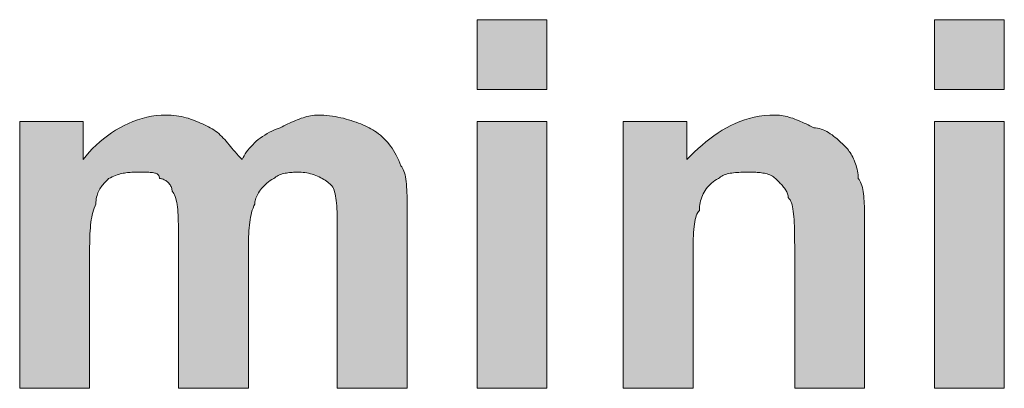
# Model space of a CAD drawing. Extents: x 0 to 117, y 0 to 162.
# Drawn here: x 115 to 116, y 157 to 157 of the extents above; entities that cross this region are included whole.
import ezdxf

# ---------------------------------------------------------------- set-up
doc = ezdxf.new("R2010")
doc.units = 0
doc.header["$MEASUREMENT"] = 0

msp = doc.modelspace()

# ---------------------------------------------------------------- hatches: boundary and pattern name
at = {"linetype": 'Continuous', "lineweight": 0}
h = msp.add_hatch(color=7, dxfattribs=at)
h.paths.add_polyline_path([(115.25186, 157.22156), (115.25186, 157.27521), (115.30551, 157.27521), (115.30551, 157.22156)], flags=0)
h.paths.add_polyline_path([(115.25186, 156.99233), (115.25186, 157.19717), (115.30551, 157.19717), (115.30551, 156.99233)], flags=0)
h = msp.add_hatch(color=7, dxfattribs=at)
h.paths.add_polyline_path([(115.60302, 157.22156), (115.60302, 157.27521), (115.65667, 157.27521), (115.65667, 157.22156)], flags=0)
h.paths.add_polyline_path([(115.60302, 156.99233), (115.60302, 157.19717), (115.65667, 157.19717), (115.65667, 156.99233)], flags=0)
h = msp.add_hatch(color=7, dxfattribs=at)
edge = h.paths.add_edge_path(flags=0)
edge.add_line((114.9007, 157.19717), (114.94947, 157.19717))
edge.add_line((114.94947, 157.19717), (114.94947, 157.16791))
edge.add_spline(control_points=[(114.94947, 157.16791), (114.95021, 157.16889), (114.95172, 157.17082), (114.95413, 157.17363), (114.95667, 157.17635), (114.95933, 157.17898), (114.96211, 157.1815), (114.965, 157.18391), (114.96799, 157.18621), (114.97107, 157.18838), (114.97425, 157.19042), (114.9775, 157.19232), (114.98083, 157.19408), (114.98422, 157.19568), (114.98767, 157.19712), (114.99118, 157.19839), (114.99473, 157.19949), (114.99831, 157.2004), (115.00193, 157.20113), (115.00556, 157.20166), (115.00922, 157.20198), (115.01166, 157.20205), (115.01288, 157.20205)], knot_values=[0, 0, 0, 0, 0.03187, 0.063965, 0.096253, 0.128703, 0.161279, 0.193948, 0.226676, 0.259429, 0.292177, 0.32489, 0.357541, 0.390108, 0.422572, 0.454919, 0.487143, 0.519242, 0.551222, 0.583099, 0.614897, 0.64665, 0.64665, 0.64665, 0.64665], degree=3, periodic=0)
edge.add_spline(control_points=[(115.01288, 157.20205), (115.0136, 157.20205), (115.01501, 157.20203), (115.01711, 157.20192), (115.01913, 157.20175), (115.02109, 157.20152), (115.023, 157.20123), (115.02485, 157.20088), (115.02665, 157.20048), (115.0284, 157.20003), (115.0301, 157.19954), (115.03177, 157.19901), (115.0334, 157.19845), (115.035, 157.19785), (115.03656, 157.19722), (115.03811, 157.19656), (115.03962, 157.19588), (115.04112, 157.19519), (115.04261, 157.19448), (115.04409, 157.19376), (115.04555, 157.19303), (115.04653, 157.19254), (115.04702, 157.1923)], knot_values=[0, 0, 0, 0, 0.01874, 0.036898, 0.054524, 0.071667, 0.088376, 0.104695, 0.120668, 0.136335, 0.151734, 0.166899, 0.181864, 0.196657, 0.211305, 0.225832, 0.240261, 0.254611, 0.2689, 0.283145, 0.297361, 0.311562, 0.311562, 0.311562, 0.311562], degree=3, periodic=0)
edge.add_spline(control_points=[(115.04702, 157.1923), (115.0475, 157.19206), (115.04845, 157.19155), (115.04981, 157.19071), (115.05112, 157.1898), (115.05237, 157.18883), (115.05358, 157.18781), (115.05475, 157.18673), (115.0559, 157.18559), (115.05702, 157.18442), (115.05812, 157.18319), (115.05922, 157.18193), (115.06032, 157.18063), (115.06142, 157.1793), (115.06254, 157.17794), (115.06368, 157.17655), (115.06486, 157.17514), (115.06606, 157.17371), (115.06732, 157.17227), (115.06862, 157.17082), (115.06998, 157.16936), (115.07092, 157.16839), (115.0714, 157.16791)], knot_values=[0, 0, 0, 0, 0.01407, 0.027946, 0.041709, 0.055431, 0.069177, 0.083, 0.096945, 0.111052, 0.125352, 0.139871, 0.154631, 0.16965, 0.184946, 0.200535, 0.216433, 0.232656, 0.249224, 0.266157, 0.283481, 0.301222, 0.301222, 0.301222, 0.301222], degree=3, periodic=0)
edge.add_spline(control_points=[(115.0714, 157.16791), (115.07165, 157.1684), (115.07217, 157.16939), (115.07301, 157.17085), (115.07392, 157.1723), (115.07491, 157.17374), (115.07597, 157.17517), (115.07711, 157.17657), (115.07831, 157.17796), (115.0796, 157.17932), (115.08095, 157.18065), (115.08238, 157.18195), (115.08388, 157.18321), (115.08545, 157.18443), (115.0871, 157.18561), (115.08882, 157.18674), (115.09061, 157.18782), (115.09248, 157.18884), (115.09442, 157.18981), (115.09643, 157.19071), (115.09852, 157.19155), (115.09994, 157.19206), (115.10067, 157.1923)], knot_values=[0, 0, 0, 0, 0.014339, 0.028957, 0.043848, 0.059009, 0.074435, 0.090125, 0.106076, 0.122289, 0.138765, 0.155505, 0.172515, 0.189799, 0.207364, 0.22522, 0.243377, 0.261847, 0.280644, 0.299784, 0.319286, 0.339168, 0.339168, 0.339168, 0.339168], degree=3, periodic=0)
edge.add_spline(control_points=[(115.10067, 157.1923), (115.10115, 157.19254), (115.10213, 157.19303), (115.10359, 157.19376), (115.10505, 157.19448), (115.10652, 157.19519), (115.10798, 157.19588), (115.10944, 157.19656), (115.1109, 157.19721), (115.11237, 157.19784), (115.11383, 157.19844), (115.11529, 157.19901), (115.11676, 157.19954), (115.11822, 157.20003), (115.11968, 157.20047), (115.12115, 157.20087), (115.12261, 157.20122), (115.12407, 157.20151), (115.12554, 157.20175), (115.127, 157.20192), (115.12847, 157.20203), (115.12944, 157.20205), (115.12993, 157.20205)], knot_values=[0, 0, 0, 0, 0.014197, 0.028379, 0.042534, 0.056646, 0.070704, 0.084694, 0.098606, 0.112428, 0.126152, 0.13977, 0.153277, 0.166669, 0.179945, 0.193107, 0.206159, 0.219109, 0.23197, 0.244757, 0.25749, 0.270193, 0.270193, 0.270193, 0.270193], degree=3, periodic=0)
edge.add_spline(control_points=[(115.12993, 157.20205), (115.13066, 157.20205), (115.13212, 157.20203), (115.13431, 157.20192), (115.1365, 157.20175), (115.13867, 157.20152), (115.14083, 157.20122), (115.14296, 157.20088), (115.14508, 157.20048), (115.14717, 157.20003), (115.14923, 157.19954), (115.15126, 157.19901), (115.15325, 157.19845), (115.15521, 157.19785), (115.15711, 157.19722), (115.15897, 157.19657), (115.16078, 157.19589), (115.16254, 157.1952), (115.16423, 157.19449), (115.16587, 157.19377), (115.16743, 157.19304), (115.16845, 157.19255), (115.16895, 157.1923)], knot_values=[0, 0, 0, 0, 0.019047, 0.038082, 0.05709, 0.076053, 0.094951, 0.113762, 0.132462, 0.151025, 0.169424, 0.18763, 0.205614, 0.223343, 0.240787, 0.257911, 0.274682, 0.291066, 0.307026, 0.322529, 0.337537, 0.352013, 0.352013, 0.352013, 0.352013], degree=3, periodic=0)
edge.add_spline(control_points=[(115.16895, 157.1923), (115.16944, 157.19205), (115.17043, 157.19153), (115.17188, 157.19069), (115.17334, 157.18978), (115.17478, 157.18879), (115.1762, 157.18773), (115.17761, 157.18659), (115.179, 157.18539), (115.18036, 157.18411), (115.18169, 157.18275), (115.18299, 157.18132), (115.18425, 157.17982), (115.18547, 157.17825), (115.18665, 157.1766), (115.18778, 157.17488), (115.18886, 157.17309), (115.18988, 157.17122), (115.19085, 157.16928), (115.19175, 157.16727), (115.19259, 157.16518), (115.19309, 157.16376), (115.19333, 157.16303)], knot_values=[0, 0, 0, 0, 0.014339, 0.028957, 0.043848, 0.059009, 0.074435, 0.090125, 0.106076, 0.122289, 0.138765, 0.155505, 0.172515, 0.189799, 0.207364, 0.22522, 0.243377, 0.261847, 0.280644, 0.299784, 0.319286, 0.339168, 0.339168, 0.339168, 0.339168], degree=3, periodic=0)
edge.add_spline(control_points=[(115.19333, 157.16303), (115.19359, 157.16278), (115.19406, 157.16223), (115.19469, 157.16127), (115.19525, 157.16018), (115.19574, 157.15895), (115.19618, 157.15759), (115.19656, 157.15611), (115.19689, 157.1545), (115.19717, 157.15278), (115.19741, 157.15093), (115.19761, 157.14898), (115.19778, 157.14691), (115.19791, 157.14474), (115.19801, 157.14247), (115.19809, 157.14009), (115.19814, 157.13763), (115.19818, 157.13507), (115.1982, 157.13242), (115.19821, 157.12969), (115.19821, 157.12688), (115.19821, 157.12498), (115.19821, 157.12402)], knot_values=[0, 0, 0, 0, 0.009227, 0.019077, 0.029681, 0.041127, 0.053473, 0.066752, 0.080983, 0.096168, 0.112302, 0.129374, 0.147366, 0.166256, 0.18602, 0.206633, 0.228065, 0.250288, 0.273271, 0.296984, 0.321395, 0.346472, 0.346472, 0.346472, 0.346472], degree=3, periodic=0)
edge.add_line((115.19821, 157.12402), (115.19821, 156.99233))
edge.add_line((115.19821, 156.99233), (115.14456, 156.99233))
edge.add_line((115.14456, 156.99233), (115.14456, 157.10938))
edge.add_spline(control_points=[(115.14456, 157.10938), (115.14456, 157.11035), (115.14456, 157.11225), (115.14456, 157.11506), (115.14455, 157.11779), (115.14453, 157.12044), (115.14449, 157.123), (115.14444, 157.12546), (115.14436, 157.12784), (115.14426, 157.13011), (115.14413, 157.13228), (115.14396, 157.13435), (115.14376, 157.1363), (115.14352, 157.13815), (115.14324, 157.13987), (115.14291, 157.14148), (115.14253, 157.14296), (115.14209, 157.14432), (115.1416, 157.14554), (115.14104, 157.14664), (115.14041, 157.14759), (115.13994, 157.14815), (115.13968, 157.1484)], knot_values=[0, 0, 0, 0, 0.025077, 0.049488, 0.0732, 0.096182, 0.118404, 0.139836, 0.160447, 0.180211, 0.1991, 0.217091, 0.234162, 0.250296, 0.265481, 0.279711, 0.292991, 0.305338, 0.316785, 0.32739, 0.337242, 0.346471, 0.346471, 0.346471, 0.346471], degree=3, periodic=0)
edge.add_spline(control_points=[(115.13968, 157.1484), (115.13944, 157.14865), (115.13891, 157.14915), (115.13807, 157.14988), (115.13717, 157.1506), (115.13621, 157.1513), (115.13518, 157.152), (115.1341, 157.15267), (115.13298, 157.15333), (115.1318, 157.15396), (115.13058, 157.15455), (115.12932, 157.15512), (115.12802, 157.15565), (115.12669, 157.15614), (115.12533, 157.15659), (115.12395, 157.15698), (115.12254, 157.15733), (115.12111, 157.15762), (115.11967, 157.15786), (115.11822, 157.15803), (115.11676, 157.15813), (115.11579, 157.15816), (115.1153, 157.15816)], knot_values=[0, 0, 0, 0, 0.009202, 0.018829, 0.028854, 0.03925, 0.049987, 0.061036, 0.072367, 0.083952, 0.095759, 0.107761, 0.119929, 0.132238, 0.144661, 0.157176, 0.16976, 0.182394, 0.195061, 0.207748, 0.220444, 0.233143, 0.233143, 0.233143, 0.233143], degree=3, periodic=0)
edge.add_spline(control_points=[(115.1153, 157.15816), (115.11504, 157.15816), (115.11451, 157.15816), (115.11368, 157.15816), (115.11279, 157.15814), (115.11185, 157.15812), (115.11087, 157.15809), (115.10985, 157.15803), (115.1088, 157.15795), (115.10772, 157.15785), (115.10664, 157.15772), (115.10554, 157.15756), (115.10445, 157.15735), (115.10336, 157.15711), (115.10229, 157.15683), (115.10123, 157.1565), (115.10021, 157.15611), (115.09922, 157.15567), (115.09828, 157.15518), (115.09738, 157.15462), (115.09655, 157.15399), (115.09603, 157.15353), (115.09579, 157.15328)], knot_values=[0, 0, 0, 0, 0.006657, 0.013885, 0.021622, 0.029806, 0.038374, 0.047266, 0.056424, 0.065791, 0.075311, 0.084933, 0.094607, 0.104288, 0.113936, 0.123517, 0.133003, 0.142376, 0.151629, 0.160766, 0.169809, 0.178796, 0.178796, 0.178796, 0.178796], degree=3, periodic=0)
edge.add_spline(control_points=[(115.09579, 157.15328), (115.09531, 157.15304), (115.09436, 157.15253), (115.09301, 157.1517), (115.09173, 157.15081), (115.09052, 157.14986), (115.08939, 157.14888), (115.08833, 157.14785), (115.08734, 157.1468), (115.08642, 157.14573), (115.08558, 157.14464), (115.08482, 157.14354), (115.08412, 157.14245), (115.0835, 157.14136), (115.08295, 157.14029), (115.08247, 157.13923), (115.08207, 157.13821), (115.08174, 157.13723), (115.08148, 157.13629), (115.0813, 157.1354), (115.08119, 157.13456), (115.08116, 157.13403), (115.08116, 157.13377)], knot_values=[0, 0, 0, 0, 0.014061, 0.027856, 0.041398, 0.054693, 0.06774, 0.080532, 0.09306, 0.105306, 0.117251, 0.128869, 0.140136, 0.15102, 0.16149, 0.171513, 0.181055, 0.190081, 0.198559, 0.206457, 0.213748, 0.220412, 0.220412, 0.220412, 0.220412], degree=3, periodic=0)
edge.add_spline(control_points=[(115.08116, 157.13377), (115.08091, 157.13328), (115.08044, 157.13226), (115.07982, 157.13069), (115.07926, 157.12904), (115.07876, 157.12732), (115.07832, 157.12552), (115.07794, 157.12366), (115.07761, 157.12172), (115.07732, 157.1197), (115.07708, 157.11762), (115.07688, 157.11546), (115.07672, 157.11323), (115.07659, 157.11092), (115.07648, 157.10854), (115.07641, 157.10609), (115.07635, 157.10357), (115.07632, 157.10097), (115.0763, 157.0983), (115.07628, 157.09556), (115.07628, 157.09274), (115.07628, 157.09084), (115.07628, 157.08988)], knot_values=[0, 0, 0, 0, 0.01435, 0.029044, 0.044136, 0.059672, 0.075691, 0.092224, 0.109298, 0.126936, 0.145154, 0.163968, 0.183387, 0.203422, 0.224077, 0.245359, 0.26727, 0.289813, 0.312989, 0.3368, 0.361244, 0.386324, 0.386324, 0.386324, 0.386324], degree=3, periodic=0)
edge.add_line((115.07628, 157.08988), (115.07628, 156.99233))
edge.add_line((115.07628, 156.99233), (115.02263, 156.99233))
edge.add_line((115.02263, 156.99233), (115.02263, 157.10451))
edge.add_spline(control_points=[(115.02263, 157.10451), (115.02263, 157.10547), (115.02263, 157.10737), (115.02263, 157.11018), (115.02262, 157.11291), (115.0226, 157.11556), (115.02256, 157.11812), (115.0225, 157.12059), (115.02243, 157.12296), (115.02233, 157.12523), (115.0222, 157.1274), (115.02203, 157.12947), (115.02183, 157.13142), (115.02159, 157.13327), (115.02131, 157.13499), (115.02098, 157.1366), (115.0206, 157.13808), (115.02016, 157.13944), (115.01967, 157.14067), (115.01911, 157.14176), (115.01848, 157.14272), (115.018, 157.14327), (115.01775, 157.14353)], knot_values=[0, 0, 0, 0, 0.025077, 0.049488, 0.0732, 0.096182, 0.118404, 0.139836, 0.160447, 0.180211, 0.1991, 0.217091, 0.234162, 0.250296, 0.265481, 0.279711, 0.292991, 0.305338, 0.316785, 0.32739, 0.337242, 0.346471, 0.346471, 0.346471, 0.346471], degree=3, periodic=0)
edge.add_spline(control_points=[(115.01775, 157.14353), (115.01775, 157.14377), (115.01773, 157.14426), (115.01762, 157.14499), (115.01745, 157.14571), (115.01722, 157.14642), (115.01692, 157.14711), (115.01658, 157.14779), (115.01618, 157.14844), (115.01573, 157.14907), (115.01524, 157.14967), (115.01471, 157.15024), (115.01415, 157.15077), (115.01355, 157.15126), (115.01292, 157.1517), (115.01226, 157.1521), (115.01159, 157.15245), (115.01089, 157.15274), (115.01018, 157.15298), (115.00946, 157.15315), (115.00873, 157.15326), (115.00824, 157.15328), (115.008, 157.15328)], knot_values=[0, 0, 0, 0, 0.006353, 0.012732, 0.019157, 0.025637, 0.032176, 0.038773, 0.045421, 0.05211, 0.058828, 0.065561, 0.072293, 0.079011, 0.085699, 0.092347, 0.098943, 0.105482, 0.111962, 0.118386, 0.124765, 0.131117, 0.131117, 0.131117, 0.131117], degree=3, periodic=0)
edge.add_spline(control_points=[(115.008, 157.15328), (115.008, 157.15351), (115.00798, 157.15396), (115.00787, 157.15459), (115.00769, 157.15516), (115.00743, 157.15567), (115.00709, 157.15611), (115.00669, 157.1565), (115.0062, 157.15684), (115.00565, 157.15712), (115.00502, 157.15736), (115.00432, 157.15756), (115.00355, 157.15773), (115.00271, 157.15786), (115.00179, 157.15796), (115.00081, 157.15803), (114.99975, 157.15809), (114.99861, 157.15812), (114.9974, 157.15815), (114.99612, 157.15816), (114.99477, 157.15816), (114.99384, 157.15816), (114.99337, 157.15816)], knot_values=[0, 0, 0, 0, 0.006046, 0.011564, 0.016679, 0.02154, 0.026307, 0.031139, 0.03618, 0.04155, 0.047342, 0.053624, 0.060444, 0.067836, 0.075824, 0.084423, 0.093643, 0.103491, 0.11397, 0.125083, 0.13683, 0.149213, 0.149213, 0.149213, 0.149213], degree=3, periodic=0)
edge.add_spline(control_points=[(114.99337, 157.15816), (114.99289, 157.15816), (114.99196, 157.15816), (114.9906, 157.15816), (114.98929, 157.15814), (114.98804, 157.15812), (114.98683, 157.15809), (114.98565, 157.15803), (114.98451, 157.15796), (114.98338, 157.15785), (114.98227, 157.15772), (114.98117, 157.15756), (114.98007, 157.15735), (114.97896, 157.15711), (114.97784, 157.15682), (114.97669, 157.15649), (114.97552, 157.1561), (114.97431, 157.15566), (114.97305, 157.15516), (114.97174, 157.1546), (114.97038, 157.15397), (114.96946, 157.15352), (114.96898, 157.15328)], knot_values=[0, 0, 0, 0, 0.012393, 0.024215, 0.035529, 0.0464, 0.056893, 0.067075, 0.077014, 0.086781, 0.096449, 0.106091, 0.115787, 0.125613, 0.135651, 0.145981, 0.156686, 0.167846, 0.179543, 0.191858, 0.204869, 0.218654, 0.218654, 0.218654, 0.218654], degree=3, periodic=0)
edge.add_spline(control_points=[(114.96898, 157.15328), (114.96874, 157.15304), (114.96825, 157.15255), (114.96752, 157.15181), (114.9668, 157.15107), (114.96609, 157.15032), (114.9654, 157.14955), (114.96472, 157.14876), (114.96406, 157.14795), (114.96343, 157.14712), (114.96283, 157.14625), (114.96227, 157.14536), (114.96173, 157.14442), (114.96124, 157.14345), (114.9608, 157.14243), (114.9604, 157.14136), (114.96005, 157.14024), (114.95976, 157.13907), (114.95953, 157.13783), (114.95935, 157.13654), (114.95925, 157.13518), (114.95923, 157.13425), (114.95923, 157.13377)], knot_values=[0, 0, 0, 0, 0.008982, 0.017965, 0.026948, 0.035934, 0.044927, 0.053934, 0.062966, 0.072036, 0.081162, 0.09037, 0.099686, 0.109145, 0.118787, 0.128657, 0.138803, 0.14928, 0.160144, 0.171455, 0.183275, 0.195667, 0.195667, 0.195667, 0.195667], degree=3, periodic=0)
edge.add_spline(control_points=[(114.95923, 157.13377), (114.95898, 157.13328), (114.95851, 157.13226), (114.95789, 157.13069), (114.95733, 157.12904), (114.95683, 157.12732), (114.95639, 157.12552), (114.95601, 157.12366), (114.95568, 157.12172), (114.95539, 157.1197), (114.95515, 157.11762), (114.95495, 157.11546), (114.95479, 157.11323), (114.95466, 157.11092), (114.95455, 157.10854), (114.95448, 157.10609), (114.95442, 157.10357), (114.95439, 157.10097), (114.95436, 157.0983), (114.95435, 157.09556), (114.95435, 157.09274), (114.95435, 157.09084), (114.95435, 157.08988)], knot_values=[0, 0, 0, 0, 0.01435, 0.029044, 0.044136, 0.059672, 0.075691, 0.092224, 0.109298, 0.126936, 0.145154, 0.163968, 0.183387, 0.203422, 0.224077, 0.245359, 0.26727, 0.289813, 0.312989, 0.3368, 0.361244, 0.386324, 0.386324, 0.386324, 0.386324], degree=3, periodic=0)
edge.add_line((114.95435, 157.08988), (114.95435, 156.99233))
edge.add_line((114.95435, 156.99233), (114.9007, 156.99233))
edge.add_line((114.9007, 156.99233), (114.9007, 157.19717))
h = msp.add_hatch(color=7, dxfattribs=at)
edge = h.paths.add_edge_path(flags=0)
edge.add_line((115.54937, 156.99233), (115.49572, 156.99233))
edge.add_line((115.49572, 156.99233), (115.49572, 157.09476))
edge.add_spline(control_points=[(115.49572, 157.09476), (115.49572, 157.09595), (115.49572, 157.09829), (115.49572, 157.10173), (115.49571, 157.10502), (115.49569, 157.10817), (115.49565, 157.11117), (115.4956, 157.11402), (115.49552, 157.11673), (115.49542, 157.11929), (115.49529, 157.1217), (115.49513, 157.12397), (115.49493, 157.12609), (115.49469, 157.12807), (115.4944, 157.1299), (115.49407, 157.13158), (115.49369, 157.13312), (115.49326, 157.13452), (115.49276, 157.13577), (115.4922, 157.13688), (115.49158, 157.13784), (115.4911, 157.1384), (115.49085, 157.13865)], knot_values=[0, 0, 0, 0, 0.031112, 0.060954, 0.089527, 0.116831, 0.142866, 0.167634, 0.191137, 0.213379, 0.234364, 0.254101, 0.272598, 0.289871, 0.305938, 0.320827, 0.334573, 0.347227, 0.358856, 0.36955, 0.379433, 0.388666, 0.388666, 0.388666, 0.388666], degree=3, periodic=0)
edge.add_spline(control_points=[(115.49085, 157.13865), (115.49085, 157.13889), (115.49082, 157.13938), (115.49071, 157.14012), (115.49054, 157.14085), (115.49031, 157.14158), (115.49001, 157.14232), (115.48966, 157.14305), (115.48926, 157.14378), (115.48882, 157.14451), (115.48833, 157.14524), (115.4878, 157.14597), (115.48723, 157.1467), (115.48663, 157.14743), (115.486, 157.14817), (115.48535, 157.1489), (115.48467, 157.14963), (115.48398, 157.15036), (115.48327, 157.15109), (115.48255, 157.15182), (115.48182, 157.15255), (115.48134, 157.15304), (115.48109, 157.15328)], knot_values=[0, 0, 0, 0, 0.006358, 0.012773, 0.019295, 0.025961, 0.032798, 0.039826, 0.047056, 0.054491, 0.062132, 0.069973, 0.078004, 0.086214, 0.094586, 0.103106, 0.111754, 0.12051, 0.129354, 0.138265, 0.147221, 0.1562, 0.1562, 0.1562, 0.1562], degree=3, periodic=0)
edge.add_spline(control_points=[(115.48109, 157.15328), (115.48085, 157.15353), (115.48033, 157.15399), (115.4795, 157.15462), (115.4786, 157.15518), (115.47766, 157.15567), (115.47667, 157.15611), (115.47565, 157.1565), (115.4746, 157.15683), (115.47352, 157.15711), (115.47243, 157.15735), (115.47134, 157.15756), (115.47025, 157.15772), (115.46916, 157.15785), (115.46809, 157.15795), (115.46704, 157.15803), (115.46602, 157.15809), (115.46503, 157.15812), (115.46409, 157.15814), (115.4632, 157.15816), (115.46237, 157.15816), (115.46184, 157.15816), (115.46158, 157.15816)], knot_values=[0, 0, 0, 0, 0.008987, 0.018031, 0.027169, 0.036422, 0.045795, 0.055281, 0.064862, 0.074511, 0.084192, 0.093866, 0.103488, 0.113008, 0.122375, 0.131532, 0.140425, 0.148992, 0.157175, 0.164911, 0.172139, 0.178795, 0.178795, 0.178795, 0.178795], degree=3, periodic=0)
edge.add_spline(control_points=[(115.46158, 157.15816), (115.4611, 157.15816), (115.46012, 157.15816), (115.45866, 157.15816), (115.45721, 157.15814), (115.45577, 157.15812), (115.45435, 157.15809), (115.45294, 157.15803), (115.45156, 157.15796), (115.4502, 157.15785), (115.44887, 157.15772), (115.44757, 157.15756), (115.44631, 157.15736), (115.44509, 157.15712), (115.44391, 157.15683), (115.44278, 157.1565), (115.4417, 157.15612), (115.44067, 157.15568), (115.4397, 157.15518), (115.4388, 157.15462), (115.43796, 157.15399), (115.43744, 157.15353), (115.4372, 157.15328)], knot_values=[0, 0, 0, 0, 0.012695, 0.025359, 0.03796, 0.050466, 0.062848, 0.075076, 0.087123, 0.098963, 0.110572, 0.121929, 0.133017, 0.143822, 0.154338, 0.164562, 0.1745, 0.18417, 0.193596, 0.202819, 0.211892, 0.220884, 0.220884, 0.220884, 0.220884], degree=3, periodic=0)
edge.add_spline(control_points=[(115.4372, 157.15328), (115.43671, 157.15304), (115.43577, 157.15253), (115.43441, 157.15169), (115.43313, 157.15079), (115.43192, 157.14982), (115.43079, 157.1488), (115.42973, 157.14772), (115.42874, 157.14659), (115.42782, 157.14541), (115.42698, 157.14419), (115.42621, 157.14292), (115.42552, 157.14162), (115.42489, 157.14029), (115.42435, 157.13893), (115.42387, 157.13754), (115.42347, 157.13614), (115.42314, 157.13471), (115.42288, 157.13327), (115.4227, 157.13182), (115.42259, 157.13036), (115.42256, 157.12938), (115.42256, 157.12889)], knot_values=[0, 0, 0, 0, 0.014062, 0.027876, 0.041476, 0.054892, 0.068152, 0.081284, 0.094309, 0.107249, 0.120121, 0.132941, 0.145721, 0.158472, 0.171202, 0.183919, 0.196627, 0.20933, 0.22203, 0.23473, 0.247428, 0.260127, 0.260127, 0.260127, 0.260127], degree=3, periodic=0)
edge.add_spline(control_points=[(115.42256, 157.12889), (115.42231, 157.12864), (115.42183, 157.12808), (115.42121, 157.12712), (115.42065, 157.12602), (115.42016, 157.12477), (115.41972, 157.12337), (115.41934, 157.12183), (115.41901, 157.12015), (115.41872, 157.11831), (115.41848, 157.11634), (115.41829, 157.11421), (115.41812, 157.11195), (115.41799, 157.10953), (115.41789, 157.10697), (115.41781, 157.10426), (115.41776, 157.10141), (115.41772, 157.09841), (115.4177, 157.09526), (115.41769, 157.09197), (115.41769, 157.08853), (115.41769, 157.08619), (115.41769, 157.085)], knot_values=[0, 0, 0, 0, 0.009233, 0.019116, 0.029811, 0.041439, 0.054093, 0.06784, 0.082729, 0.098797, 0.11607, 0.134568, 0.154305, 0.175292, 0.197535, 0.221039, 0.245809, 0.271846, 0.299152, 0.327727, 0.357572, 0.388687, 0.388687, 0.388687, 0.388687], degree=3, periodic=0)
edge.add_line((115.41769, 157.085), (115.41769, 156.99233))
edge.add_line((115.41769, 156.99233), (115.36404, 156.99233))
edge.add_line((115.36404, 156.99233), (115.36404, 157.19717))
edge.add_line((115.36404, 157.19717), (115.41281, 157.19717))
edge.add_line((115.41281, 157.19717), (115.41281, 157.16791))
edge.add_spline(control_points=[(115.41281, 157.16791), (115.41378, 157.16888), (115.41572, 157.1708), (115.41865, 157.17361), (115.4216, 157.17633), (115.42457, 157.17896), (115.42757, 157.18148), (115.43061, 157.1839), (115.43369, 157.1862), (115.43683, 157.18837), (115.44002, 157.19042), (115.44328, 157.19232), (115.44661, 157.19408), (115.45003, 157.19568), (115.45353, 157.19713), (115.45713, 157.1984), (115.46083, 157.1995), (115.46464, 157.20041), (115.46857, 157.20114), (115.47263, 157.20166), (115.47681, 157.20198), (115.47965, 157.20205), (115.48109, 157.20205)], knot_values=[0, 0, 0, 0, 0.035697, 0.070953, 0.10578, 0.140196, 0.174223, 0.207893, 0.241245, 0.274329, 0.307201, 0.339932, 0.372602, 0.405303, 0.438138, 0.471223, 0.504682, 0.538651, 0.573271, 0.608692, 0.645068, 0.682555, 0.682555, 0.682555, 0.682555], degree=3, periodic=0)
edge.add_spline(control_points=[(115.48109, 157.20205), (115.48158, 157.20205), (115.48256, 157.20203), (115.48402, 157.20192), (115.48549, 157.20175), (115.48695, 157.20151), (115.48841, 157.20122), (115.48988, 157.20087), (115.49134, 157.20047), (115.4928, 157.20003), (115.49427, 157.19954), (115.49573, 157.19901), (115.49719, 157.19844), (115.49865, 157.19784), (115.50012, 157.19721), (115.50158, 157.19656), (115.50304, 157.19588), (115.50451, 157.19519), (115.50597, 157.19448), (115.50743, 157.19376), (115.50889, 157.19303), (115.50987, 157.19254), (115.51036, 157.1923)], knot_values=[0, 0, 0, 0, 0.012704, 0.025437, 0.038224, 0.051084, 0.064035, 0.077087, 0.090248, 0.103524, 0.116916, 0.130423, 0.144042, 0.157766, 0.171588, 0.185499, 0.19949, 0.213547, 0.22766, 0.241814, 0.255997, 0.270193, 0.270193, 0.270193, 0.270193], degree=3, periodic=0)
edge.add_spline(control_points=[(115.51036, 157.1923), (115.51084, 157.1923), (115.51182, 157.19225), (115.51329, 157.19204), (115.51474, 157.1917), (115.51618, 157.19126), (115.51761, 157.19071), (115.51901, 157.19007), (115.5204, 157.18935), (115.52176, 157.18856), (115.52308, 157.18771), (115.52438, 157.18682), (115.52564, 157.18589), (115.52686, 157.18493), (115.52803, 157.18396), (115.52916, 157.18299), (115.53023, 157.18202), (115.53126, 157.18108), (115.53222, 157.18016), (115.53312, 157.17928), (115.53395, 157.17845), (115.53449, 157.17792), (115.53474, 157.17767)], knot_values=[0, 0, 0, 0, 0.01271, 0.025499, 0.038422, 0.051508, 0.064764, 0.07818, 0.09173, 0.105375, 0.119067, 0.132748, 0.146356, 0.159819, 0.173066, 0.186017, 0.198593, 0.21071, 0.222283, 0.233225, 0.243448, 0.252862, 0.252862, 0.252862, 0.252862], degree=3, periodic=0)
edge.add_spline(control_points=[(115.53474, 157.17767), (115.53499, 157.17742), (115.53549, 157.17689), (115.53622, 157.17605), (115.53693, 157.17515), (115.53764, 157.17419), (115.53834, 157.17316), (115.53901, 157.17209), (115.53966, 157.17096), (115.54029, 157.16978), (115.54089, 157.16856), (115.54146, 157.1673), (115.54199, 157.166), (115.54248, 157.16467), (115.54292, 157.16331), (115.54332, 157.16193), (115.54367, 157.16052), (115.54396, 157.1591), (115.54419, 157.15765), (115.54437, 157.1562), (115.54447, 157.15474), (115.5445, 157.15377), (115.5445, 157.15328)], knot_values=[0, 0, 0, 0, 0.0092, 0.018825, 0.028849, 0.039243, 0.049979, 0.061027, 0.072358, 0.083941, 0.095747, 0.107748, 0.119915, 0.132223, 0.144645, 0.157158, 0.16974, 0.182373, 0.195038, 0.207723, 0.220416, 0.233112, 0.233112, 0.233112, 0.233112], degree=3, periodic=0)
edge.add_spline(control_points=[(115.5445, 157.15328), (115.54475, 157.15303), (115.54522, 157.15247), (115.54585, 157.15152), (115.54641, 157.15044), (115.5469, 157.14924), (115.54734, 157.14792), (115.54772, 157.1465), (115.54805, 157.14497), (115.54833, 157.14334), (115.54857, 157.14164), (115.54877, 157.13985), (115.54894, 157.13798), (115.54907, 157.13605), (115.54917, 157.13407), (115.54925, 157.13203), (115.5493, 157.12995), (115.54934, 157.12783), (115.54936, 157.12568), (115.54937, 157.12351), (115.54937, 157.12133), (115.54937, 157.11987), (115.54937, 157.11914)], knot_values=[0, 0, 0, 0, 0.009227, 0.019051, 0.029569, 0.040837, 0.052878, 0.065695, 0.079269, 0.093574, 0.108571, 0.124217, 0.140463, 0.157256, 0.174541, 0.19226, 0.210354, 0.228761, 0.247421, 0.26627, 0.285246, 0.304285, 0.304285, 0.304285, 0.304285], degree=3, periodic=0)
edge.add_line((115.54937, 157.11914), (115.54937, 156.99233))

# ---------------------------------------------------------------- linework, layer by layer
at = {"color": 7, "linetype": 'Continuous', "lineweight": 0}
msp.add_line((115.54937, 157.11914), (115.54937, 156.99233), dxfattribs=at)
for points in [[(115.25186, 157.22156), (115.25186, 157.27521), (115.30551, 157.27521), (115.30551, 157.22156)], [(115.60302, 157.22156), (115.60302, 157.27521), (115.65667, 157.27521), (115.65667, 157.22156)], [(115.25186, 156.99233), (115.25186, 157.19717), (115.30551, 157.19717), (115.30551, 156.99233)], [(115.60302, 156.99233), (115.60302, 157.19717), (115.65667, 157.19717), (115.65667, 156.99233)]]:
    msp.add_lwpolyline(points, close=True, dxfattribs=at)
for points in [[(114.9007, 157.19717), (114.94947, 157.19717), (114.94947, 157.16791)], [(114.95435, 157.08988), (114.95435, 156.99233), (114.9007, 156.99233), (114.9007, 157.19717)], [(114.94947, 157.16791), (114.95174, 157.1708), (114.95414, 157.17361), (114.95668, 157.17633), (114.95934, 157.17895), (114.96212, 157.18148), (114.96501, 157.18389), (114.968, 157.18619), (114.97109, 157.18836), (114.97426, 157.1904), (114.97752, 157.1923), (114.98084, 157.19405), (114.98424, 157.19565), (114.98769, 157.19709), (114.99119, 157.19836), (114.99474, 157.19946), (114.99832, 157.20037), (115.00194, 157.2011), (115.00557, 157.20162), (115.00922, 157.20194), (115.01288, 157.20205)], [(115.01288, 157.20205), (115.01504, 157.20202), (115.01712, 157.20191), (115.01915, 157.20174), (115.02111, 157.20151), (115.02301, 157.20121), (115.02486, 157.20087), (115.02666, 157.20047), (115.02841, 157.20002), (115.03011, 157.19953), (115.03178, 157.199), (115.0334, 157.19844), (115.035, 157.19784), (115.03657, 157.19721), (115.03811, 157.19656), (115.03963, 157.19588), (115.04113, 157.19518), (115.04261, 157.19448), (115.04409, 157.19376), (115.04555, 157.19303), (115.04702, 157.1923)], [(115.10067, 157.1923), (115.10213, 157.19303), (115.10359, 157.19376), (115.10506, 157.19448), (115.10652, 157.19518), (115.10798, 157.19588), (115.10945, 157.19656), (115.11091, 157.19721), (115.11237, 157.19784), (115.11384, 157.19844), (115.1153, 157.199), (115.11676, 157.19953), (115.11823, 157.20002), (115.11969, 157.20047), (115.12115, 157.20087), (115.12261, 157.20121), (115.12408, 157.20151), (115.12554, 157.20174), (115.127, 157.20191), (115.12847, 157.20202), (115.12993, 157.20205)], [(115.12993, 157.20205), (115.13212, 157.20202), (115.13432, 157.20191), (115.1365, 157.20174), (115.13867, 157.20151), (115.14083, 157.20121), (115.14297, 157.20087), (115.14508, 157.20047), (115.14718, 157.20002), (115.14924, 157.19953), (115.15127, 157.199), (115.15326, 157.19844), (115.15521, 157.19784), (115.15712, 157.19721), (115.15898, 157.19656), (115.16079, 157.19588), (115.16255, 157.19518), (115.16425, 157.19448), (115.16588, 157.19376), (115.16745, 157.19303), (115.16895, 157.1923)], [(115.41769, 157.085), (115.41769, 156.99233), (115.36404, 156.99233), (115.36404, 157.19717), (115.41281, 157.19717), (115.41281, 157.16791)], [(115.41281, 157.16791), (115.41574, 157.1708), (115.41867, 157.17361), (115.42162, 157.17633), (115.42459, 157.17895), (115.42759, 157.18148), (115.43063, 157.18389), (115.43371, 157.18619), (115.43685, 157.18836), (115.44004, 157.1904), (115.44329, 157.1923), (115.44662, 157.19405), (115.45003, 157.19565), (115.45353, 157.19709), (115.45712, 157.19836), (115.46082, 157.19946), (115.46463, 157.20037), (115.46855, 157.2011), (115.4726, 157.20162), (115.47677, 157.20194), (115.48109, 157.20205)], [(115.48109, 157.20205), (115.48255, 157.20202), (115.48402, 157.20191), (115.48548, 157.20174), (115.48694, 157.20151), (115.48841, 157.20121), (115.48987, 157.20087), (115.49133, 157.20047), (115.4928, 157.20002), (115.49426, 157.19953), (115.49572, 157.199), (115.49719, 157.19844), (115.49865, 157.19784), (115.50011, 157.19721), (115.50158, 157.19656), (115.50304, 157.19588), (115.5045, 157.19518), (115.50597, 157.19448), (115.50743, 157.19376), (115.50889, 157.19303), (115.51036, 157.1923)], [(115.04702, 157.1923), (115.04845, 157.19153), (115.04981, 157.19069), (115.05111, 157.18979), (115.05236, 157.18882), (115.05357, 157.1878), (115.05474, 157.18672), (115.05589, 157.18559), (115.05701, 157.18442), (115.05811, 157.18319), (115.05921, 157.18193), (115.06031, 157.18064), (115.06141, 157.1793), (115.06254, 157.17794), (115.06368, 157.17656), (115.06485, 157.17515), (115.06606, 157.17373), (115.06731, 157.17228), (115.06861, 157.17083), (115.06998, 157.16937), (115.0714, 157.16791)], [(115.0714, 157.16791), (115.07217, 157.16937), (115.07301, 157.17083), (115.07393, 157.17228), (115.07492, 157.17373), (115.07598, 157.17515), (115.07711, 157.17656), (115.07832, 157.17794), (115.0796, 157.1793), (115.08095, 157.18064), (115.08238, 157.18193), (115.08388, 157.18319), (115.08545, 157.18442), (115.0871, 157.18559), (115.08882, 157.18672), (115.09061, 157.1878), (115.09247, 157.18882), (115.09441, 157.18979), (115.09642, 157.19069), (115.09851, 157.19153), (115.10067, 157.1923)], [(115.16895, 157.1923), (115.17041, 157.19153), (115.17187, 157.19069), (115.17332, 157.18977), (115.17476, 157.18879), (115.17619, 157.18773), (115.1776, 157.18659), (115.17898, 157.18538), (115.18034, 157.1841), (115.18167, 157.18275), (115.18297, 157.18132), (115.18423, 157.17982), (115.18545, 157.17825), (115.18663, 157.17661), (115.18776, 157.17489), (115.18884, 157.17309), (115.18986, 157.17123), (115.19083, 157.16929), (115.19173, 157.16728), (115.19257, 157.16519), (115.19333, 157.16303)], [(115.51036, 157.1923), (115.51182, 157.19223), (115.51328, 157.19202), (115.51473, 157.19169), (115.51617, 157.19124), (115.51759, 157.1907), (115.519, 157.19006), (115.52039, 157.18934), (115.52175, 157.18855), (115.52308, 157.18771), (115.52438, 157.18681), (115.52564, 157.18588), (115.52686, 157.18492), (115.52804, 157.18395), (115.52917, 157.18298), (115.53025, 157.18201), (115.53127, 157.18106), (115.53223, 157.18014), (115.53314, 157.17926), (115.53397, 157.17843), (115.53474, 157.17767)], [(115.53474, 157.17767), (115.53547, 157.1769), (115.5362, 157.17606), (115.53692, 157.17516), (115.53763, 157.17419), (115.53832, 157.17317), (115.539, 157.17209), (115.53965, 157.17096), (115.54028, 157.16978), (115.54088, 157.16856), (115.54145, 157.1673), (115.54198, 157.166), (115.54247, 157.16467), (115.54291, 157.16331), (115.54331, 157.16193), (115.54366, 157.16052), (115.54395, 157.15909), (115.54418, 157.15765), (115.54435, 157.1562), (115.54446, 157.15474), (115.5445, 157.15328)], [(115.19333, 157.16303), (115.19403, 157.16223), (115.19466, 157.16128), (115.19522, 157.1602), (115.19571, 157.15898), (115.19615, 157.15762), (115.19654, 157.15614), (115.19687, 157.15454), (115.19716, 157.15281), (115.1974, 157.15097), (115.1976, 157.14901), (115.19777, 157.14695), (115.1979, 157.14477), (115.198, 157.1425), (115.19808, 157.14013), (115.19814, 157.13766), (115.19817, 157.1351), (115.1982, 157.13245), (115.19821, 157.12972), (115.19821, 157.12691), (115.19821, 157.12402)], [(114.96898, 157.15328), (114.96825, 157.15255), (114.96752, 157.15181), (114.9668, 157.15107), (114.96609, 157.15032), (114.9654, 157.14955), (114.96472, 157.14876), (114.96407, 157.14795), (114.96344, 157.14712), (114.96284, 157.14625), (114.96228, 157.14535), (114.96175, 157.14442), (114.96126, 157.14345), (114.96081, 157.14243), (114.96041, 157.14136), (114.96007, 157.14025), (114.95977, 157.13908), (114.95954, 157.13785), (114.95937, 157.13656), (114.95926, 157.1352), (114.95923, 157.13377)], [(114.99337, 157.15816), (114.99194, 157.15816), (114.99058, 157.15815), (114.98927, 157.15814), (114.98802, 157.15812), (114.98681, 157.15808), (114.98564, 157.15803), (114.9845, 157.15795), (114.98338, 157.15785), (114.98227, 157.15771), (114.98117, 157.15755), (114.98008, 157.15735), (114.97897, 157.15711), (114.97785, 157.15682), (114.97671, 157.15649), (114.97554, 157.1561), (114.97433, 157.15566), (114.97307, 157.15516), (114.97177, 157.1546), (114.97041, 157.15398), (114.96898, 157.15328)], [(115.008, 157.15328), (115.00796, 157.15398), (115.00785, 157.1546), (115.00767, 157.15516), (115.00741, 157.15566), (115.00708, 157.1561), (115.00668, 157.15649), (115.00621, 157.15682), (115.00566, 157.15711), (115.00504, 157.15735), (115.00434, 157.15755), (115.00357, 157.15771), (115.00273, 157.15785), (115.00182, 157.15795), (115.00083, 157.15803), (114.99977, 157.15808), (114.99864, 157.15812), (114.99743, 157.15814), (114.99615, 157.15815), (114.99479, 157.15816), (114.99337, 157.15816)], [(115.01775, 157.14353), (115.01772, 157.14426), (115.01761, 157.14498), (115.01744, 157.1457), (115.01721, 157.14641), (115.01692, 157.14711), (115.01657, 157.14778), (115.01617, 157.14844), (115.01572, 157.14907), (115.01524, 157.14967), (115.01471, 157.15023), (115.01414, 157.15076), (115.01354, 157.15125), (115.01291, 157.1517), (115.01226, 157.1521), (115.01158, 157.15244), (115.01089, 157.15274), (115.01018, 157.15297), (115.00946, 157.15314), (115.00873, 157.15325), (115.008, 157.15328)], [(115.09579, 157.15328), (115.09436, 157.15251), (115.09301, 157.15168), (115.09173, 157.15079), (115.09052, 157.14985), (115.08939, 157.14886), (115.08833, 157.14784), (115.08734, 157.14679), (115.08643, 157.14571), (115.08558, 157.14462), (115.08482, 157.14353), (115.08412, 157.14243), (115.0835, 157.14134), (115.08295, 157.14027), (115.08247, 157.13921), (115.08207, 157.13819), (115.08174, 157.1372), (115.08149, 157.13626), (115.0813, 157.13537), (115.08119, 157.13454), (115.08116, 157.13377)], [(115.1153, 157.15816), (115.11453, 157.15816), (115.1137, 157.15815), (115.11281, 157.15814), (115.11187, 157.15812), (115.11088, 157.15808), (115.10986, 157.15803), (115.1088, 157.15795), (115.10773, 157.15785), (115.10664, 157.15771), (115.10554, 157.15755), (115.10445, 157.15735), (115.10336, 157.15711), (115.10229, 157.15682), (115.10123, 157.15649), (115.10021, 157.1561), (115.09922, 157.15566), (115.09828, 157.15516), (115.09739, 157.1546), (115.09656, 157.15398), (115.09579, 157.15328)], [(115.13968, 157.1484), (115.13892, 157.14913), (115.13808, 157.14986), (115.13718, 157.15058), (115.13621, 157.15129), (115.13519, 157.15199), (115.13411, 157.15266), (115.13298, 157.15332), (115.1318, 157.15394), (115.13058, 157.15454), (115.12932, 157.15511), (115.12802, 157.15564), (115.12669, 157.15613), (115.12533, 157.15658), (115.12395, 157.15697), (115.12254, 157.15732), (115.12111, 157.15761), (115.11967, 157.15785), (115.11822, 157.15802), (115.11676, 157.15812), (115.1153, 157.15816)], [(115.4372, 157.15328), (115.43577, 157.15251), (115.43442, 157.15168), (115.43314, 157.15077), (115.43193, 157.14981), (115.4308, 157.14878), (115.42973, 157.14771), (115.42875, 157.14658), (115.42783, 157.1454), (115.42699, 157.14418), (115.42622, 157.14292), (115.42553, 157.14162), (115.42491, 157.14029), (115.42436, 157.13893), (115.42388, 157.13754), (115.42348, 157.13613), (115.42315, 157.13471), (115.42289, 157.13327), (115.42271, 157.13181), (115.4226, 157.13036), (115.42256, 157.12889)], [(115.46158, 157.15816), (115.46012, 157.15816), (115.45866, 157.15815), (115.45721, 157.15814), (115.45577, 157.15812), (115.45434, 157.15808), (115.45294, 157.15803), (115.45155, 157.15795), (115.45019, 157.15785), (115.44886, 157.15771), (115.44756, 157.15755), (115.4463, 157.15735), (115.44508, 157.15711), (115.4439, 157.15682), (115.44277, 157.15649), (115.44169, 157.1561), (115.44067, 157.15566), (115.4397, 157.15516), (115.4388, 157.1546), (115.43796, 157.15398), (115.4372, 157.15328)], [(115.48109, 157.15328), (115.48032, 157.15398), (115.47949, 157.1546), (115.4786, 157.15516), (115.47766, 157.15566), (115.47667, 157.1561), (115.47565, 157.15649), (115.4746, 157.15682), (115.47352, 157.15711), (115.47243, 157.15735), (115.47134, 157.15755), (115.47024, 157.15771), (115.46915, 157.15785), (115.46808, 157.15795), (115.46703, 157.15803), (115.466, 157.15808), (115.46502, 157.15812), (115.46407, 157.15814), (115.46318, 157.15815), (115.46235, 157.15816), (115.46158, 157.15816)], [(115.49085, 157.13865), (115.49081, 157.13938), (115.4907, 157.14011), (115.49053, 157.14084), (115.4903, 157.14157), (115.49001, 157.14231), (115.48966, 157.14304), (115.48926, 157.14377), (115.48882, 157.1445), (115.48833, 157.14523), (115.4878, 157.14596), (115.48723, 157.1467), (115.48663, 157.14743), (115.486, 157.14816), (115.48535, 157.14889), (115.48467, 157.14962), (115.48398, 157.15035), (115.48327, 157.15109), (115.48255, 157.15182), (115.48182, 157.15255), (115.48109, 157.15328)], [(115.5445, 157.15328), (115.54519, 157.15248), (115.54582, 157.15154), (115.54638, 157.15046), (115.54688, 157.14926), (115.54732, 157.14795), (115.5477, 157.14652), (115.54803, 157.14499), (115.54832, 157.14337), (115.54856, 157.14166), (115.54876, 157.13987), (115.54893, 157.138), (115.54906, 157.13607), (115.54916, 157.13408), (115.54924, 157.13204), (115.5493, 157.12996), (115.54933, 157.12784), (115.54936, 157.12569), (115.54937, 157.12352), (115.54937, 157.12133), (115.54937, 157.11914)], [(115.14456, 157.10938), (115.14456, 157.11227), (115.14456, 157.11509), (115.14455, 157.11782), (115.14452, 157.12047), (115.14449, 157.12303), (115.14443, 157.12549), (115.14435, 157.12787), (115.14425, 157.13014), (115.14412, 157.13231), (115.14395, 157.13438), (115.14375, 157.13634), (115.14351, 157.13818), (115.14322, 157.13991), (115.14289, 157.14151), (115.1425, 157.14299), (115.14206, 157.14434), (115.14157, 157.14557), (115.14101, 157.14665), (115.14038, 157.1476), (115.13968, 157.1484)], [(115.02263, 157.10451), (115.02263, 157.1074), (115.02263, 157.11021), (115.02261, 157.11294), (115.02259, 157.11559), (115.02255, 157.11815), (115.0225, 157.12062), (115.02242, 157.12299), (115.02232, 157.12526), (115.02219, 157.12744), (115.02202, 157.1295), (115.02182, 157.13146), (115.02158, 157.1333), (115.02129, 157.13503), (115.02096, 157.13663), (115.02057, 157.13811), (115.02013, 157.13947), (115.01964, 157.14069), (115.01908, 157.14177), (115.01845, 157.14272), (115.01775, 157.14353)], [(115.49572, 157.09476), (115.49572, 157.09834), (115.49572, 157.10178), (115.49571, 157.10507), (115.49568, 157.10822), (115.49565, 157.11121), (115.49559, 157.11407), (115.49551, 157.11677), (115.49541, 157.11933), (115.49528, 157.12175), (115.49511, 157.12402), (115.49491, 157.12614), (115.49467, 157.12811), (115.49438, 157.12994), (115.49405, 157.13162), (115.49367, 157.13316), (115.49323, 157.13455), (115.49273, 157.13579), (115.49217, 157.13689), (115.49154, 157.13784), (115.49085, 157.13865)], [(114.95923, 157.13377), (114.95853, 157.13227), (114.95791, 157.1307), (114.95735, 157.12905), (114.95685, 157.12733), (114.95641, 157.12554), (114.95602, 157.12367), (114.95569, 157.12174), (114.9554, 157.11972), (114.95516, 157.11764), (114.95496, 157.11548), (114.95479, 157.11325), (114.95466, 157.11095), (114.95456, 157.10857), (114.95448, 157.10612), (114.95443, 157.10359), (114.95439, 157.101), (114.95437, 157.09833), (114.95435, 157.09558), (114.95435, 157.09277), (114.95435, 157.08988)], [(115.08116, 157.13377), (115.08046, 157.13227), (115.07984, 157.1307), (115.07928, 157.12905), (115.07878, 157.12733), (115.07834, 157.12554), (115.07795, 157.12367), (115.07762, 157.12174), (115.07733, 157.11972), (115.07709, 157.11764), (115.07689, 157.11548), (115.07673, 157.11325), (115.07659, 157.11095), (115.07649, 157.10857), (115.07641, 157.10612), (115.07636, 157.10359), (115.07632, 157.101), (115.0763, 157.09833), (115.07629, 157.09558), (115.07628, 157.09277), (115.07628, 157.08988)], [(115.42256, 157.12889), (115.42187, 157.12809), (115.42124, 157.12714), (115.42068, 157.12604), (115.42018, 157.1248), (115.41975, 157.12341), (115.41936, 157.12187), (115.41903, 157.12019), (115.41874, 157.11836), (115.4185, 157.11638), (115.4183, 157.11426), (115.41813, 157.11199), (115.418, 157.10958), (115.4179, 157.10702), (115.41782, 157.10431), (115.41776, 157.10146), (115.41773, 157.09846), (115.4177, 157.09531), (115.41769, 157.09202), (115.41769, 157.08858), (115.41769, 157.085)], [(115.19821, 157.12402), (115.19821, 156.99233), (115.14456, 156.99233), (115.14456, 157.10938)], [(115.07628, 157.08988), (115.07628, 156.99233), (115.02263, 156.99233), (115.02263, 157.10451)], [(115.54937, 156.99233), (115.49572, 156.99233), (115.49572, 157.09476)]]:
    msp.add_lwpolyline(points, dxfattribs=at)

doc.saveas('drawing.dxf')
